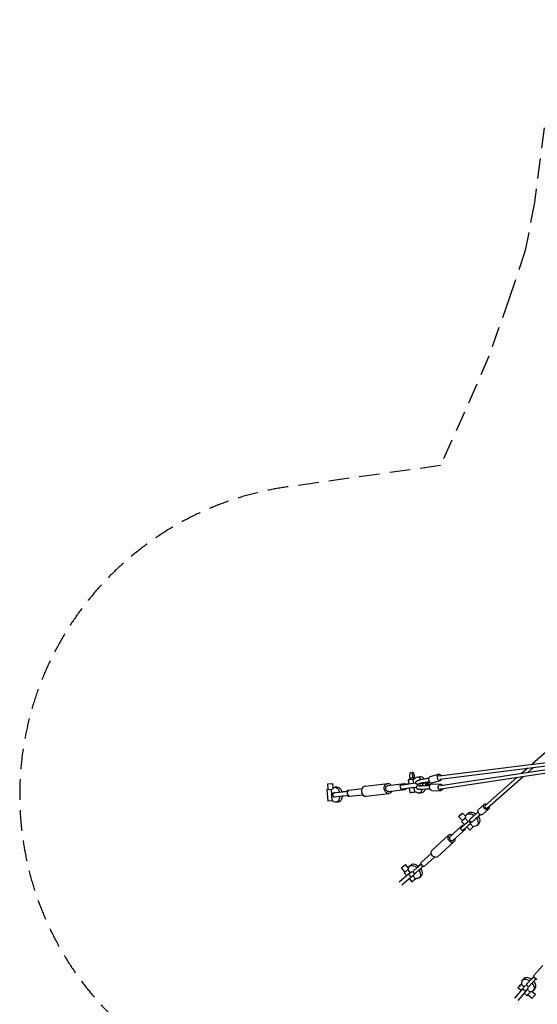
# Model space of a CAD drawing. Units: millimetres. Extents: x -23798 to 3803, y -15129 to 14065.
# Drawn here: x -23798 to -20589, y -476 to 5630 of the extents above; entities that cross this region are included whole.
import ezdxf

# ---------------------------------------------------------------- set-up
doc = ezdxf.new("R2010")
doc.units = ezdxf.units.MM
doc.header["$LTSCALE"] = 20
doc.linetypes.add('HIDDEN', pattern=[9.525, 6.35, -3.175])
doc.layers.add('2d', color=230, linetype='Continuous')
doc.layers.add('CSA-Safetyzone', color=63, linetype='HIDDEN')

msp = doc.modelspace()

# ---------------------------------------------------------------- linework, layer by layer
at = {"layer": '2d', "linetype": 'Continuous'}
for p, q in [((-15652, 5389.8), (-20621.3, 1013.1)), ((-21197.1, 941.8), (-19940.4, 1097.4)), ((-21193.9, 921), (-19935.3, 1076.9)), ((-19937.8, 1068.4), (-21189.7, 879.5)), ((-19947, 1045.8), (-21187.3, 858.6)), ((-20649.2, 988.5), (-20686.8, 955.4)), ((-20612.3, 993), (-20648.5, 961.2)), ((-21390.3, 916.6), (-21386.8, 890)), ((-21376.9, 918.3), (-21377.9, 926.5)), ((-21363.8, 928.3), (-21375.8, 926.9)), ((-21374.1, 960.3), (-21364.6, 961.6)), ((-21354.4, 929.6), (-21363.8, 928.3)), ((-21352.2, 921.2), (-21358.8, 920.5)), ((-21355.3, 893.8), (-21358.8, 920.5)), ((-21351.2, 922.8), (-21352.2, 929.9)), ((-21335.7, 933.4), (-21317.6, 935.9)), ((-21262.6, 925.3), (-21315.1, 915.7)), ((-21262.4, 925.8), (-21314.9, 916.3)), ((-21253.4, 936.1), (-21201.2, 950.6)), ((-20715.9, 929.7), (-20912.3, 756.8)), ((-20677.6, 935.5), (-20898.4, 741.1)), ((-21893.7, 857.1), (-21861.1, 859.3)), ((-21893.7, 857.1), (-21888.8, 783.2)), ((-21888.7, 891.3), (-21856.7, 893.5)), ((-21886.5, 857.6), (-21888.7, 891.3)), ((-21860.6, 785), (-21865.5, 859)), ((-21854.9, 865.9), (-21856.7, 893.5)), ((-21829.4, 870.8), (-21844.9, 869.8)), ((-21758.1, 852.1), (-21675.9, 861.9)), ((-21657.5, 876.7), (-21516.8, 893.4)), ((-21515.4, 881), (-21413.3, 893.1)), ((-21510.9, 843.3), (-21408.8, 855.4)), ((-21435.4, 857.8), (-21438.7, 883.6)), ((-21429.9, 884.9), (-21423.6, 885.7)), ((-21397.7, 888.3), (-21429.3, 884.6)), ((-21394.4, 862.6), (-21426, 858.8)), ((-21423.6, 885.7), (-21401.8, 888.6)), ((-21383.5, 863.9), (-21380, 837.4)), ((-21348.5, 841.3), (-21352, 867.9)), ((-21331.7, 888), (-21331.7, 888.5)), ((-21330.8, 879.9), (-21330.7, 879.4)), ((-21258.9, 904.4), (-21312.5, 894.6)), ((-21256.3, 880.6), (-21310.6, 878)), ((-21255.1, 859.4), (-21308.5, 856.8)), ((-21254.9, 858.9), (-21308.2, 856.3)), ((-21307.3, 893.8), (-21271.4, 900.1)), ((-21305.8, 879.9), (-21269.4, 881.8)), ((-21270.1, 900.1), (-21276.2, 896.4)), ((-21264.8, 900), (-21275.8, 893.3)), ((-21263, 883.4), (-21275.2, 887.1)), ((-21268.4, 882.1), (-21274.8, 884.1)), ((-21271.4, 900.1), (-21264.8, 900)), ((-21269.4, 881.8), (-21263, 883.4)), ((-21265.7, 893.9), (-21254.1, 900.3)), ((-21265.1, 888.8), (-21252.7, 885.6)), ((-21254, 900.2), (-21262.8, 895.4)), ((-21258.9, 904.4), (-21258.9, 905)), ((-21258.1, 904.4), (-21258.9, 904.4)), ((-21255.6, 880.8), (-21256.3, 880.6)), ((-21256.3, 880.6), (-21256.2, 880.1)), ((-21242.6, 897.6), (-21190.5, 912.1)), ((-21242.1, 891), (-21188.2, 889)), ((-21852.9, 808.1), (-21856.3, 833.9)), ((-21815.2, 838.7), (-21846.8, 834.9)), ((-21811.9, 812.9), (-21843.5, 809.1)), ((-21772.5, 845), (-21767.9, 845.5)), ((-21762.1, 845.4), (-21768.4, 844.7)), ((-21753.6, 814.4), (-21671.4, 824.2)), ((-21650, 814.1), (-21509.4, 830.8)), ((-21348.5, 841.3), (-21341.9, 842.1)), ((-21322.4, 834.3), (-21304.2, 836.8)), ((-21243.6, 851), (-21189.6, 849)), ((-21856.2, 785.3), (-21888.8, 783.2)), ((-21823.2, 778.1), (-21838.7, 777.1)), ((-20953.1, 732.5), (-20918.8, 763.7)), ((-20926.2, 702.9), (-20891.9, 734.1)), ((-21053.9, 663.5), (-21077, 688.2)), ((-21033.4, 688.6), (-21053.7, 710.1)), ((-21037.4, 678.6), (-21033.9, 681.7)), ((-21037.4, 678.6), (-21018.5, 658.5)), ((-21027.4, 700.3), (-21016.6, 710.6)), ((-21005.8, 672.5), (-21005.4, 672.1)), ((-20957.1, 716.7), (-20993.7, 683.6)), ((-20942.3, 700.4), (-20979, 667.2)), ((-20949, 694.3), (-20974.4, 671.3)), ((-20943.6, 699.1), (-20949, 694.3)), ((-20949, 694.1), (-20943.6, 699.1)), ((-21131.7, 563.8), (-21057.5, 630.9)), ((-21054, 600.2), (-21067, 614.1)), ((-21060.3, 620.6), (-21063.8, 617.5)), ((-21060.8, 619.4), (-21042.3, 636.2)), ((-21047.6, 632.9), (-21060.3, 620.6)), ((-21059.2, 658.5), (-21040.4, 638.5)), ((-21029.3, 622.3), (-21047.8, 605.5)), ((-21027.1, 624.3), (-21008.5, 604.5)), ((-21015.9, 660.7), (-21013.6, 662.9)), ((-21002.9, 646.9), (-21015.9, 660.7)), ((-21005.4, 644.5), (-20986.7, 624.6)), ((-21000.6, 649.1), (-21002.9, 646.9)), ((-20991.4, 656.6), (-20991.1, 656.2)), ((-20983.2, 627.7), (-20986.7, 624.6)), ((-20962.9, 633.4), (-20952.2, 643.7)), ((-21242.6, 478.6), (-21139.3, 572.1)), ((-21111.6, 541.5), (-21037.4, 608.7)), ((-21207.4, 439.7), (-21104.1, 533.2)), ((-21309.3, 403.1), (-21247.3, 459.2)), ((-21289.2, 380.9), (-21227.1, 437)), ((-21409.2, 344.7), (-21431, 370.5)), ((-21388.1, 369.5), (-21406.5, 391.2)), ((-21381.5, 380.6), (-21369.9, 390.3)), ((-21355.3, 353), (-21336.8, 369.7)), ((-21312.3, 394.1), (-21317.4, 389.5)), ((-21312.1, 392.8), (-21309.1, 395.5)), ((-21310.4, 394.3), (-21309.1, 395.5)), ((-21307.7, 391.5), (-21310.4, 394.3)), ((-21297.3, 380.4), (-21300, 383.3)), ((-21296.1, 381.7), (-21297.3, 380.4)), ((-21387.5, 331), (-21445.6, 281.5)), ((-21371.3, 311.9), (-21429.5, 262.4)), ((-21414.7, 340), (-21398.9, 321.2)), ((-21392.5, 358.9), (-21389, 361.8)), ((-21392.5, 358.9), (-21376.6, 340.1)), ((-21387.5, 331), (-21366.9, 348.3)), ((-21371.3, 311.9), (-21387.5, 331)), ((-21350.7, 329.2), (-21371.3, 311.9)), ((-21348.5, 333.8), (-21361.5, 347.7)), ((-21360.5, 320.9), (-21344.7, 302.2)), ((-21323.8, 355.9), (-21342.3, 339.1)), ((-21321.8, 309.4), (-21310.2, 319.1)), ((-21382.7, 302), (-21367, 283.3)), ((-21341.2, 305.2), (-21344.7, 302.2)), ((-20611.7, -296.5), (-20555.6, -234.5)), ((-20611, -303.5), (-20612.2, -304.7)), ((-20612.2, -304.7), (-20609.3, -307.4)), ((-20687.4, -348.6), (-20690.4, -352.1)), ((-20671.6, -367.9), (-20690.4, -352.1)), ((-20683.2, -329.2), (-20673.5, -317.6)), ((-20663.3, -358.2), (-20680.6, -378.8)), ((-20658.8, -355.8), (-20645, -368.8)), ((-20636.7, -331.1), (-20653.5, -349.7)), ((-20639.6, -362.7), (-20622.9, -344.1)), ((-20598.5, -319.7), (-20603.1, -324.8)), ((-20601.1, -315.1), (-20598.3, -317.7)), ((-20599.8, -319.5), (-20597.1, -316.5)), ((-20598.3, -317.7), (-20597.1, -316.5)), ((-20680.6, -378.8), (-20730.2, -437)), ((-20661.5, -394.9), (-20711, -453)), ((-20690.5, -390.2), (-20709.3, -374.4)), ((-20680.6, -378.8), (-20661.5, -394.9)), ((-20652.6, -422.1), (-20671.3, -406.4)), ((-20661.5, -394.9), (-20644.2, -374.3)), ((-20633.8, -399.9), (-20652.4, -384.1)), ((-20647.9, -416.6), (-20622.1, -438.4)), ((-20633.8, -399.9), (-20630.8, -396.4)), ((-20623.1, -395.5), (-20601.4, -413.8)), ((-20612, -388.9), (-20602.3, -377.3))]:
    msp.add_line(p, q, dxfattribs=at)
at = {"layer": '2d', "linetype": 'Continuous', "extrusion": (-2.51137e-16, 5.18515e-15, -1)}
msp.add_ellipse((-21364, 920), major_axis=(-26.3, -3.4), ratio=0.007651, start_param=-1.770051, end_param=1.057551, dxfattribs=at)
at = {"layer": '2d', "linetype": 'Continuous'}
for centre, major_axis, ratio, start_param, end_param in [((-21371.7, 942.4), (-2.4, 17.8), 0.602615, -2.565494, 2.54632), ((-21362.2, 943.7), (-2.4, 17.8), 0.602615, -2.565494, 0), ((-21329, 883.9), (-6.7, 49.5), 0.602615, -0.915874, 0.638835), ((-21300.3, 913.4), (-33.8, -3.8), 0.143985, -1.139853, -0.233956), ((-21310.9, 886.3), (-6.7, 49.5), 0.602615, -0.894734, 0), ((-21248, 916.8), (-5.4, 19.3), 0.736165, 0, 3.141593), ((-21195.8, 931.3), (-5.4, 19.3), 0.736165, -1.124434, 4.047108), ((-21195.8, 931.3), (-1.3, 10.4), 0.803811, 0, 0.784421), ((-21653.7, 845.4), (-3.7, 31.3), 0.797995, 0, 1.583491), ((-21329, 883.9), (6.7, -49.5), 0.602615, -0.65318, 0.9104), ((-21297.9, 891.8), (-33.8, -3.8), 0.143985, -1.139853, 0.51511), ((-21297, 883.7), (-22.9, -2.6), 0.135206, -0.301857, 1.16275), ((-21310.9, 886.3), (6.7, -49.5), 0.602615, 0, 0.871585), ((-21329, 883.9), (-6.7, 49.5), 0.602615, -1.724823, -1.426215), ((-21310.9, 886.3), (-6.7, 49.5), 0.602615, -1.745978, -1.423211), ((-21297, 883.7), (22.9, 2.6), 0.135206, 0.299456, 0.768707), ((-21296.6, 880.7), (22.9, 2.6), 0.135206, 0.299456, 0.774209), ((-21297.9, 891.8), (33.8, 3.8), 0.143985, -1.021799, -0.323917), ((-21188.9, 869), (1.6, -10.4), 0.801972, -0.939955, 0), ((-21755.8, 833.3), (-2.2, 18.8), 0.797995, 0, 0.828234), ((-21755.8, 833.3), (2.2, -18.8), 0.797995, -0.797155, 0), ((-21653.7, 845.4), (3.7, -31.3), 0.797995, -1.558101, 0), ((-21353.7, 840.8), (-26.3, -3.4), 0.007651, 0, 1.770051), ((-20905.3, 748.9), (-6.94, 7.88), 0.764145, 0, 3.024642), ((-21065.4, 699.2), (11.7, 11), 0.015547, -2.439915735412505, 3.843269571767082), ((-21042.2, 674.5), (-17, -16), 0.015547, -0.812756, 1.843745), ((-21042.2, 674.5), (11.7, 11), 0.015547, -2.439916, -0.796551), ((-20980.6, 695.3), (-25.2, -22.8), 0.003585, -1.026157, 0), ((-20965.8, 678.9), (25.2, 22.8), 0.003585, -1.134939, -0.347951), ((-20965.8, 678.9), (17.1, 15.5), 0.003585, -0.899345, -0.186542), ((-21041.9, 637.7), (-25.1, -23.6), 0.015547, -0.525607, 0.701677), ((-21047.5, 619.8), (-10.1, 11.1), 0.763668, -0.860859, 0.909027), ((-21042.2, 674.5), (-11.7, -11), 0.015547, 0, 0.701677), ((-21041.9, 637.7), (-25.1, -23.6), 0.015547, -1.6186, -1.351773), ((-21047.5, 619.8), (10.1, -11.1), 0.763668, -0.8114, 0.8114), ((-21023.3, 654.4), (25.1, 23.6), 0.015547, -2.439914, -1.284466), ((-20965.8, 678.9), (-25.2, -22.8), 0.003585, -1.026157, 0.687337), ((-20965.8, 678.9), (-17.1, -15.5), 0.003585, -1.049836, 0.599641), ((-21121.7, 552.7), (-17.6, 19.5), 0.763668, -0.962548, 4.104141), ((-21121.7, 552.7), (-10.1, 11.1), 0.763668, 0, 3.141593), ((-21317.8, 388), (25.1, 23.6), 0.015547, -2.439914, -1.284466), ((-21336.3, 371.2), (-25.1, -23.6), 0.015547, -2.439916, -2.02014), ((-21296.2, 394.7), (-10.1, 11.1), 0.763666, 0.909027, 1.210843), ((-21296.2, 394.7), (-10.1, 11.1), 0.763666, -4.304268, -4.002452), ((-21336.3, 371.2), (-25.1, -23.6), 0.015547, -0.61781, 0.701677), ((-21349.1, 298.4), (-17.8, -15), 0.003585, -1.824836, 2.042684), ((-20618.5, -312.2), (-23.6, -25.1), 0.015547, -1.857127, -0.701678), ((-20600.6, -306.6), (-11.1, 10.1), 0.763668, 0, 0.851531), ((-20647.6, -359), (-35.6, 29.8), 0.630938, -1.363868, 0.643241), ((-20637.9, -347.4), (-35.6, 29.8), 0.630938, -1.379154, 0), ((-20635.2, -330.7), (-23.6, -25.1), 0.015547, -0.701677, 0), ((-20647.6, -359), (35.6, -29.8), 0.630938, -0.652483, 1.352403), ((-20637.9, -347.4), (35.6, -29.8), 0.630938, 0, 1.329534), ((-20600.6, -306.6), (11.1, -10.1), 0.763668, -0.909027, 0), ((-20637.6, -404.3), (-15, -17.8), 0.003585, 0, 1.824836), ((-20611.7, -426.1), (10.3, 12.3), 0.003585, -2.458825, 0), ((-20611.7, -426.1), (-10.3, -12.3), 0.003585, 0, 0.682767)]:
    msp.add_ellipse(centre, major_axis=major_axis, ratio=ratio, start_param=start_param, end_param=end_param, dxfattribs=at)
at = {"layer": '2d', "linetype": 'Continuous', "extrusion": (4.91625e-16, -1.78181e-16, -1)}
msp.add_ellipse((-21365.1, 928.2), major_axis=(12.9, 1.7), ratio=0.007651, start_param=-0.581434, end_param=3.731345, dxfattribs=at)
at = {"layer": '2d', "linetype": 'Continuous', "extrusion": (3.98532e-16, -2.92951e-18, -1)}
msp.add_ellipse((-21841.8, 823.4), major_axis=(-3.1, 46.4), ratio=0.602821, start_param=-0.647862, end_param=1.267274, dxfattribs=at)
at = {"layer": '2d', "linetype": 'Continuous', "extrusion": (4.74365e-16, 2.27039e-18, -1)}
msp.add_ellipse((-21826.3, 824.5), major_axis=(-3.1, 46.4), ratio=0.602821, start_param=0, end_param=1.243706, dxfattribs=at)
at = {"layer": '2d', "linetype": 'Continuous', "extrusion": (5.04324e-16, 8.28544e-18, -1)}
msp.add_ellipse((-21513.1, 862.1), major_axis=(-3.7, 31.3), ratio=0.797995, start_param=-1.583491, end_param=0.924717, dxfattribs=at)
at = {"layer": '2d', "linetype": 'Continuous', "extrusion": (4.37267e-16, -3.1411e-17, -1)}
msp.add_ellipse((-21513.1, 862.1), major_axis=(3.7, -31.3), ratio=0.797995, start_param=-0.924717, end_param=1.558101, dxfattribs=at)
at = {"layer": '2d', "linetype": 'Continuous', "extrusion": (4.5675e-16, 2.52967e-18, -1)}
msp.add_ellipse((-21513.1, 862.1), major_axis=(-2.2, 18.8), ratio=0.797995, start_param=-1.583491, end_param=0, dxfattribs=at)
at = {"layer": '2d', "linetype": 'Continuous', "extrusion": (4.56399e-16, 1.89879e-18, -1)}
msp.add_ellipse((-21513.1, 862.1), major_axis=(2.2, -18.8), ratio=0.797995, start_param=0, end_param=1.558101, dxfattribs=at)
at = {"layer": '2d', "linetype": 'Continuous', "extrusion": (9.25072e-16, -3.80189e-15, -1)}
for centre, end_param in [((-21392.1, 889.6), 0.625808), ((-21388.8, 863.8), 0), ((-21809.7, 839.9), 0.728813), ((-21806.3, 814.2), 0)]:
    msp.add_ellipse(centre, major_axis=(-46.6, -6), ratio=0.007651, start_param=-0.646796, end_param=end_param, dxfattribs=at)
at = {"layer": '2d', "linetype": 'Continuous', "extrusion": (4.7758e-16, -2.74555e-17, -1)}
msp.add_ellipse((-21411, 874.3), major_axis=(-2.2, 18.8), ratio=0.797995, start_param=-0.828234, end_param=0.802843, dxfattribs=at)
at = {"layer": '2d', "linetype": 'Continuous', "extrusion": (4.29849e-16, -1.07318e-17, -1)}
msp.add_ellipse((-21411, 874.3), major_axis=(2.2, -18.8), ratio=0.797995, start_param=-0.771476, end_param=0.771476, dxfattribs=at)
at = {"layer": '2d', "linetype": 'Continuous', "extrusion": (-3.49847e-16, 6.1416e-15, -1)}
msp.add_ellipse((-21392.1, 889.6), major_axis=(46.6, 6), ratio=0.007651, start_param=-1.780285, end_param=-1.457745, dxfattribs=at)
at = {"layer": '2d', "linetype": 'Continuous', "extrusion": (1.33772e-15, -6.55788e-15, -1)}
msp.add_ellipse((-21360.5, 893.4), major_axis=(-46.6, -6), ratio=0.007651, start_param=-1.971107, end_param=-0.646796, dxfattribs=at)
at = {"layer": '2d', "linetype": 'Continuous', "extrusion": (1.34174e-15, -6.58934e-15, -1)}
msp.add_ellipse((-21357.2, 867.6), major_axis=(-46.6, -6), ratio=0.007651, start_param=-1.9702, end_param=-0.646796, dxfattribs=at)
at = {"layer": '2d', "linetype": 'Continuous', "extrusion": (4.46053e-16, 8.10886e-17, -1)}
for centre, end_param in [((-21297, 883.7), 0.518199), ((-21294.5, 862.1), -0.205431)]:
    msp.add_ellipse(centre, major_axis=(-33.8, -3.8), ratio=0.135206, start_param=-1.139071, end_param=end_param, dxfattribs=at)
at = {"layer": '2d', "linetype": 'Continuous', "extrusion": (3.59778e-16, 4.05009e-16, -1)}
msp.add_ellipse((-21297.9, 891.8), major_axis=(-22.9, -2.6), ratio=0.143985, start_param=-0.293688, end_param=1.163532, dxfattribs=at)
at = {"layer": '2d', "linetype": 'Continuous', "extrusion": (4.47188e-16, -3.72023e-16, -1)}
for centre, end_param in [((-21298.2, 894.9), 0.782613), ((-21297.9, 891.8), 0.772684)]:
    msp.add_ellipse(centre, major_axis=(22.9, 2.6), ratio=0.143985, start_param=0.300238, end_param=end_param, dxfattribs=at)
at = {"layer": '2d', "linetype": 'Continuous', "extrusion": (4.68084e-16, -1.19865e-16, -1)}
msp.add_ellipse((-21297, 883.7), major_axis=(33.8, 3.8), ratio=0.135206, start_param=-1.021979, end_param=-0.323135, dxfattribs=at)
at = {"layer": '2d', "linetype": 'Continuous', "extrusion": (4.61182e-16, -7.64291e-19, -1)}
msp.add_ellipse((-21242.9, 871), major_axis=(-0.7, -20), ratio=0.737603, start_param=0, end_param=3.141593, dxfattribs=at)
at = {"layer": '2d', "linetype": 'Continuous', "extrusion": (4.89349e-16, -1.09359e-18, -1)}
msp.add_ellipse((-21188.9, 869), major_axis=(-0.7, -20), ratio=0.737603, start_param=-1.151551, end_param=4.016393, dxfattribs=at)
at = {"layer": '2d', "linetype": 'Continuous', "extrusion": (4.81373e-16, 1.27188e-17, -1)}
msp.add_ellipse((-21841.8, 823.4), major_axis=(3.1, -46.4), ratio=0.602821, start_param=-1.29571, end_param=0.647862, dxfattribs=at)
at = {"layer": '2d', "linetype": 'Continuous', "extrusion": (4.81275e-16, 1.5726e-17, -1)}
msp.add_ellipse((-21826.3, 824.5), major_axis=(3.1, -46.4), ratio=0.602821, start_param=-1.314788, end_param=0, dxfattribs=at)
at = {"layer": '2d', "linetype": 'Continuous', "extrusion": (-8.66109e-16, 1.00686e-14, -1)}
for centre in [(-21778.1, 843.7), (-21774.7, 817.9)]:
    msp.add_ellipse(centre, major_axis=(-46.6, -6), ratio=0.007651, start_param=-1.919401, end_param=-0.646796, dxfattribs=at)
at = {"layer": '2d', "linetype": 'Continuous', "extrusion": (1.15945e-15, -5.53017e-15, -1)}
msp.add_ellipse((-21809.7, 839.9), major_axis=(46.6, 6), ratio=0.007651, start_param=-1.380553, end_param=-0.646796, dxfattribs=at)
at = {"layer": '2d', "linetype": 'Continuous', "extrusion": (4.24003e-16, 6.01099e-18, -1)}
msp.add_ellipse((-20905.3, 748.9), major_axis=(13.5, -14.8), ratio=0.814924, start_param=-1.004364, end_param=4.173332, dxfattribs=at)
at = {"layer": '2d', "linetype": 'Continuous', "extrusion": (4.06324e-16, 7.4132e-18, -1)}
msp.add_ellipse((-20995.1, 666.9), major_axis=(-32.2, 33.4), ratio=0.645421, start_param=-0.627506, end_param=1.341957, dxfattribs=at)
at = {"layer": '2d', "linetype": 'Continuous', "extrusion": (4.96904e-16, 5.44275e-17, -1)}
msp.add_ellipse((-20984.4, 677.2), major_axis=(-32.2, 33.4), ratio=0.645421, start_param=0, end_param=1.352179, dxfattribs=at)
at = {"layer": '2d', "linetype": 'Continuous', "extrusion": (4.57236e-16, 2.14361e-17, -1)}
msp.add_ellipse((-20995.1, 666.9), major_axis=(32.2, -33.4), ratio=0.645421, start_param=-1.320295, end_param=0.668218, dxfattribs=at)
at = {"layer": '2d', "linetype": 'Continuous', "extrusion": (4.00664e-16, -3.62333e-17, -1)}
msp.add_ellipse((-20939.6, 717.7), major_axis=(13.5, -14.8), ratio=0.814924, start_param=0, end_param=3.141593, dxfattribs=at)
at = {"layer": '2d', "linetype": 'Continuous', "extrusion": (4.5637e-16, 1.89064e-17, -1)}
msp.add_ellipse((-20984.4, 677.2), major_axis=(32.2, -33.4), ratio=0.645421, start_param=-1.310036, end_param=0, dxfattribs=at)
at = {"layer": '2d', "linetype": 'Continuous', "extrusion": (-1.59411e-15, 2.14923e-15, -1)}
for centre in [(-21010.3, 640.6), (-21304.8, 374.2)]:
    msp.add_ellipse(centre, major_axis=(-25.1, -23.6), ratio=0.015547, start_param=-1.857127, end_param=-0.701678, dxfattribs=at)
at = {"layer": '2d', "linetype": 'Continuous', "extrusion": (-1.47985e-15, 2.02504e-15, -1)}
msp.add_ellipse((-20991.5, 620.5), major_axis=(-17, -16), ratio=0.015547, start_param=-1.843745, end_param=0, dxfattribs=at)
at = {"layer": '2d', "linetype": 'Continuous', "extrusion": (8.62778e-16, -4.72193e-16, -1)}
for centre in [(-21028.9, 623.8), (-21323.3, 357.4)]:
    msp.add_ellipse(centre, major_axis=(-25.1, -23.6), ratio=0.015547, start_param=-0.701677, end_param=0, dxfattribs=at)
at = {"layer": '2d', "linetype": 'Continuous', "extrusion": (4.50766e-16, 9.34654e-18, -1)}
msp.add_ellipse((-21225, 459.2), major_axis=(17.6, -19.5), ratio=0.763668, start_param=0, end_param=3.141593, dxfattribs=at)
at = {"layer": '2d', "linetype": 'Continuous', "extrusion": (3.48879e-16, 1.08535e-16, -1)}
for centre, major_axis, end_param in [((-21418.7, 380.9), (-12.3, -10.3), 0.682767), ((-21396.9, 355), (-17.8, -15), 1.824836)]:
    msp.add_ellipse(centre, major_axis=major_axis, ratio=0.003585, start_param=0, end_param=end_param, dxfattribs=at)
at = {"layer": '2d', "linetype": 'Continuous', "extrusion": (-2.54638e-15, 3.52121e-15, -1)}
msp.add_ellipse((-21418.7, 380.9), major_axis=(12.3, 10.3), ratio=0.003585, start_param=-2.458825, end_param=0, dxfattribs=at)
at = {"layer": '2d', "linetype": 'Continuous', "extrusion": (4.11094e-16, 1.45502e-18, -1)}
msp.add_ellipse((-21351.6, 345), major_axis=(-29.8, 35.6), ratio=0.630938, start_param=-0.652483, end_param=1.352403, dxfattribs=at)
at = {"layer": '2d', "linetype": 'Continuous', "extrusion": (4.96896e-16, 4.73475e-17, -1)}
msp.add_ellipse((-21340, 354.7), major_axis=(-29.8, 35.6), ratio=0.630938, start_param=0, end_param=1.329534, dxfattribs=at)
at = {"layer": '2d', "linetype": 'Continuous', "extrusion": (4.2554e-16, -2.44294e-17, -1)}
msp.add_ellipse((-21299.2, 392), major_axis=(-10.1, 11.1), ratio=0.763668, start_param=-0.909027, end_param=0, dxfattribs=at)
at = {"layer": '2d', "linetype": 'Continuous', "extrusion": (4.67118e-16, 2.20547e-17, -1)}
msp.add_ellipse((-21340, 354.7), major_axis=(29.8, -35.6), ratio=0.630938, start_param=-1.379154, end_param=0, dxfattribs=at)
at = {"layer": '2d', "linetype": 'Continuous', "extrusion": (4.34338e-16, -5.51724e-18, -1)}
msp.add_ellipse((-21299.2, 392), major_axis=(10.1, -11.1), ratio=0.763668, start_param=0, end_param=0.851531, dxfattribs=at)
at = {"layer": '2d', "linetype": 'Continuous', "extrusion": (4.65718e-16, 1.8343e-17, -1)}
msp.add_ellipse((-21351.6, 345), major_axis=(29.8, -35.6), ratio=0.630938, start_param=-1.363868, end_param=0.643241, dxfattribs=at)
at = {"layer": '2d', "linetype": 'Continuous', "extrusion": (4.42277e-16, 1.30103e-18, -1)}
for start_param, end_param in [(-4.304268, -4.002452), (0.909027, 1.210843)]:
    msp.add_ellipse((-20597.9, -303.6), major_axis=(11.1, -10.1), ratio=0.763666, start_param=start_param, end_param=end_param, dxfattribs=at)
at = {"layer": '2d', "linetype": 'Continuous', "extrusion": (-7.84335e-15, 6.99503e-15, -1)}
msp.add_ellipse((-20694.2, -356.5), major_axis=(-15, -17.8), ratio=0.003585, start_param=-1.824836, end_param=2.042684, dxfattribs=at)
at = {"layer": '2d', "linetype": 'Continuous', "extrusion": (1.45881e-15, -9.65688e-16, -1)}
msp.add_ellipse((-20621.4, -343.7), major_axis=(-23.6, -25.1), ratio=0.015547, start_param=-0.61781, end_param=0.701677, dxfattribs=at)
at = {"layer": '2d', "linetype": 'Continuous', "extrusion": (-2.51963e-16, 6.42548e-16, -1)}
msp.add_ellipse((-20604.6, -325.2), major_axis=(23.6, 25.1), ratio=0.015547, start_param=-2.439914, end_param=-1.284466, dxfattribs=at)
at = {"layer": '2d', "linetype": 'Continuous', "extrusion": (-2.51975e-16, 6.4256e-16, -1)}
msp.add_ellipse((-20621.4, -343.7), major_axis=(-23.6, -25.1), ratio=0.015547, start_param=-2.439916, end_param=-2.02014, dxfattribs=at)
at = {"layer": '2d', "linetype": 'Continuous'}
for points, knots in [([(-21330.6, 887), (-21331.3, 887.1), (-21332, 887.2), (-21334, 887.8), (-21335.4, 888.3), (-21337.8, 889.9), (-21338.8, 890.6), (-21340.3, 892.3), (-21340.8, 893.2), (-21341.7, 895), (-21342, 896), (-21342.2, 897.2), (-21342.3, 897.5), (-21342.4, 898.5), (-21342.4, 899.3), (-21342.2, 901.1), (-21342, 902), (-21341.3, 903.8), (-21340.9, 904.7), (-21339.9, 906.2), (-21339.3, 906.9), (-21338.1, 908), (-21337.4, 908.5), (-21336.1, 909.4), (-21335.4, 909.8), (-21333.7, 910.7), (-21332.7, 911.1), (-21330.2, 912.1), (-21328.7, 912.5), (-21325.6, 913.4), (-21324, 913.8), (-21320.8, 914.6), (-21319.2, 914.9), (-21316.8, 915.4), (-21316, 915.5), (-21315.1, 915.7)], [14.50948, 14.50948, 14.50948, 14.50948, 18.058975, 18.058975, 24.909895, 24.909895, 29.356195, 29.356195, 32.7212, 32.7212, 35.9899, 35.9899, 36.83904, 36.83904, 39.397191, 39.397191, 42.64569, 42.64569, 45.899266, 45.899266, 49.191018, 49.191018, 52.632528, 52.632528, 56.641036, 56.641036, 62.167511, 62.167511, 69.311347, 69.311347, 75.709865, 75.709865, 81.476692, 81.476692, 84.171047, 84.171047, 84.171047, 84.171047]), ([(-21308.5, 856.8), (-21310.2, 856.8), (-21311.8, 856.7), (-21314.9, 856.6), (-21316.4, 856.6), (-21319.2, 856.7), (-21320.6, 856.7), (-21323.2, 856.8), (-21324.4, 857), (-21326.9, 857.3), (-21328.2, 857.5), (-21330.7, 858.2), (-21332.1, 858.7), (-21334.5, 860.2), (-21335.5, 861), (-21336.9, 862.6), (-21337.5, 863.5), (-21338.3, 865.2), (-21338.7, 866.2), (-21338.9, 867.5), (-21338.9, 867.7), (-21339.1, 868.9), (-21339.1, 869.7), (-21338.9, 871.5), (-21338.6, 872.5), (-21337.9, 874.3), (-21337.4, 875.1), (-21336.4, 876.6), (-21335.8, 877.2), (-21334.6, 878.3), (-21334, 878.8), (-21332.7, 879.7), (-21332, 880.1), (-21330.9, 880.6), (-21330.5, 880.8), (-21330.2, 880.9)], [0.001965, 0.001965, 0.001965, 0.001965, 5.439998, 5.439998, 10.908341, 10.908341, 16.500125, 16.500125, 22.351567, 22.351567, 28.857652, 28.857652, 35.643479, 35.643479, 39.915908, 39.915908, 43.202141, 43.202141, 46.426563, 46.426563, 47.336265, 47.336265, 50.079223, 50.079223, 53.288447, 53.288447, 56.503421, 56.503421, 59.74433, 59.74433, 63.113993, 63.113993, 67.037287, 67.037287, 69.158852, 69.158852, 69.158852, 69.158852]), ([(-21758.8, 819.6), (-21759.5, 820.3), (-21760.3, 821), (-21761.8, 822.7), (-21762.6, 823.7), (-21763.9, 825.9), (-21764.4, 827.1), (-21765, 828.8), (-21765.2, 829.4), (-21765.5, 830.6), (-21765.6, 831.2), (-21765.7, 832.4), (-21765.8, 833.1), (-21765.8, 834.3), (-21765.8, 834.9), (-21765.7, 836.8), (-21765.4, 838.1), (-21764.7, 840.5), (-21764.3, 841.7), (-21763.2, 843.7), (-21762.7, 844.6), (-21762.1, 845.4)], [43.978875, 43.978875, 43.978875, 43.978875, 47.01694, 47.01694, 50.635967, 50.635967, 54.254995, 54.254995, 56.064509, 56.064509, 57.874023, 57.874023, 59.683536, 59.683536, 61.49305, 61.49305, 65.112078, 65.112078, 68.731105, 68.731105, 71.76917, 71.76917, 71.76917, 71.76917]), ([(-20991.4, 656.6), (-20991.5, 656.5), (-20991.5, 656.5), (-20991.7, 656.4), (-20991.8, 656.3), (-20992.1, 656.1), (-20992.3, 656), (-20992.7, 655.8), (-20993, 655.6), (-20993.9, 655.2), (-20994.5, 655), (-20996.1, 654.6), (-20997, 654.5), (-20998.9, 654.5), (-20999.9, 654.7), (-21001.7, 655.3), (-21002.6, 655.7), (-21004.2, 656.7), (-21004.9, 657.3), (-21006.1, 658.7), (-21006.7, 659.5), (-21007.5, 661.2), (-21007.9, 662.2), (-21008.2, 664.1), (-21008.2, 665.1), (-21008.1, 667), (-21007.8, 668), (-21007.3, 669.3), (-21007.1, 669.7), (-21006.6, 670.5), (-21006.4, 670.9), (-21006, 671.4), (-21005.9, 671.5), (-21005.7, 671.8), (-21005.7, 671.9), (-21005.5, 672), (-21005.5, 672.1), (-21005.4, 672.1)], [30.458197, 30.458197, 30.458197, 30.458197, 30.666877, 30.666877, 31.230162, 31.230162, 31.838443, 31.838443, 32.858241, 32.858241, 34.832051, 34.832051, 37.605165, 37.605165, 40.498799, 40.498799, 43.399197, 43.399197, 46.122231, 46.122231, 49.025325, 49.025325, 51.926103, 51.926103, 54.826891, 54.826891, 57.727254, 57.727254, 59.161393, 59.161393, 60.555165, 60.555165, 61.028203, 61.028203, 61.503401, 61.503401, 61.82065, 61.82065, 61.82065, 61.82065]), ([(-21307.7, 391.5), (-21307.6, 391.3), (-21307.6, 391.2), (-21307.2, 390.2), (-21306.8, 389.4), (-21305.8, 387.9), (-21305.3, 387.2), (-21304.1, 385.9), (-21303.4, 385.4), (-21302, 384.3), (-21301.2, 383.8), (-21300.2, 383.4), (-21300.1, 383.3), (-21300, 383.3)], [4.780631, 4.780631, 4.780631, 4.780631, 5.160126, 5.160126, 7.740188, 7.740188, 10.320251, 10.320251, 12.900314, 12.900314, 15.480377, 15.480377, 15.859871, 15.859871, 15.859871, 15.859871]), ([(-20601.1, -315.1), (-20601.3, -315), (-20601.4, -315), (-20602.4, -314.6), (-20603.2, -314.2), (-20604.7, -313.2), (-20605.4, -312.7), (-20606.7, -311.5), (-20607.3, -310.8), (-20608.3, -309.4), (-20608.8, -308.6), (-20609.2, -307.6), (-20609.3, -307.5), (-20609.3, -307.4)], [4.780631, 4.780631, 4.780631, 4.780631, 5.160126, 5.160126, 7.740188, 7.740188, 10.320251, 10.320251, 12.900314, 12.900314, 15.480377, 15.480377, 15.859871, 15.859871, 15.859871, 15.859871])]:
    msp.add_open_spline(points, degree=3, knots=knots, dxfattribs=at)
msp.add_open_spline([(-21262.7, 895.5), (-21263.1, 895.2), (-21263.6, 895), (-21264, 894.8)], degree=3, dxfattribs=at)
at = {"layer": 'CSA-Safetyzone'}
msp.add_lwpolyline([(-20472.6, 5734.6), (-20472.6, 5525.4), (-20606.9, 4496.2), (-20663.8, 4198.2), (-20763.3, 3901.2), (-20889.8, 3544.2), (-21040, 3196.3), (-21189.8, 2864.7), (-22134, 2733.3, 0.619282), (-23232.7, -543), (-21535.7, -2240.1, 0.357765), (-19098.9, -2480.3, 0.668089), (-15753.4, -2970.4, 0.131596), (-14963.7, -2967.6, 0.659331), (-11634.9, -2482.7, 0.371687), (-9251.1, -2303.2), (-8754.4, -1805, 0.041405), (-8452.9, -1830)], format="xyb", dxfattribs=at)

doc.saveas('drawing.dxf')
